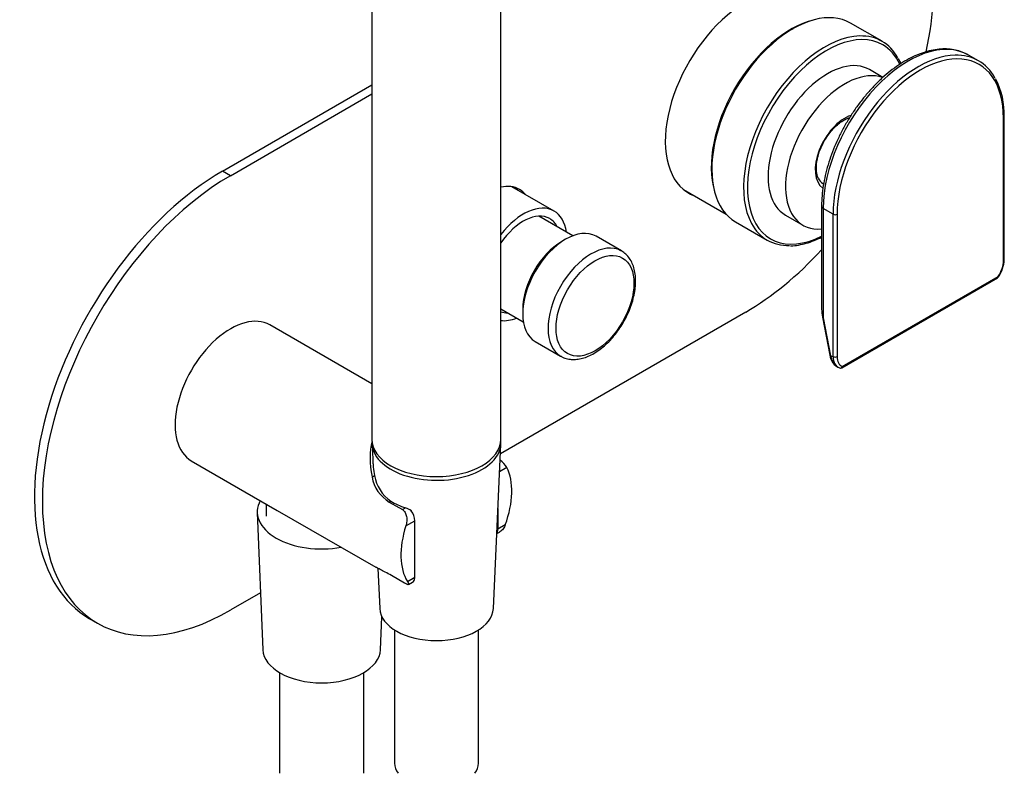
# Model space of a CAD drawing. Units: millimetres. Extents: x -514 to -44, y -33 to 463.
# Drawn here: x -220 to -45, y -33 to 101 of the extents above; entities that cross this region are included whole.
import ezdxf

# ---------------------------------------------------------------- set-up
doc = ezdxf.new("R2010")
doc.units = ezdxf.units.MM
for name, color, linetype in [('016042', 7, 'Continuous'), ('035205', 7, 'Continuous'), ('105012', 7, 'Continuous'), ('105013', 7, 'Continuous'), ('105014', 7, 'Continuous'), ('226020', 7, 'Continuous'), ('226021', 7, 'Continuous'), ('226026', 7, 'Continuous'), ('445018', 7, 'Continuous'), ('586028', 7, 'Continuous'), ('726073', 7, 'Continuous'), ('915003A', 7, 'Continuous'), ('915003C', 7, 'Continuous'), ('Default', 7, 'Continuous')]:
    doc.layers.add(name, color=color, linetype=linetype)

# ---------------------------------------------------------------- blocks, each defined once
blk = doc.blocks.new('SE3')
at = {"layer": '016042', "color": 7, "linetype": 'Continuous'}
blk.add_line((-176.3, 14.93), (-176.3, 12.72), dxfattribs=at)
at = {"layer": '035205', "color": 7, "linetype": 'Continuous'}
for p, q in [((-157.43, 36.36), (-175.67, 46.89)), ((-189.67, 22.64), (-174.33, 13.79)), ((-133.35, 21.43), (-134.63, 20.69)), ((-157.4, 19.74), (-156.96, 20)), ((-154.33, 15.27), (-154.06, 15.43)), ((-154.33, 15.27), (-152, 13.93)), ((-152, 13.93), (-151.45, 14.25)), ((-134.93, 14.14), (-134.93, 10.43)), ((-174.33, 13.79), (-156.73, 3.63)), ((-151.37, 11.03), (-149.79, 11.94)), ((-149.79, 1.85), (-149.79, 11.94)), ((-133.62, 11.19), (-134.93, 10.43)), ((-135.14, 9.64), (-134.64, 9.92)), ((-151.61, 0.8), (-153.94, 2.15)), ((-151.11, 1.09), (-149.79, 1.85)), ((-150.92, 0.53), (-150.19, 0.94))]:
    blk.add_line(p, q, dxfattribs=at)
for centre, radius, start, end in [((-138.28, 18.2), 5.89, 33.23, 50.3444), ((-150.94, 20.9), 6.57, 190.1667, 238.9027), ((-150.1, 21.14), 6.95, 189.4525, 235.2496), ((-152.59, 10.88), 3.56, 51.8829, 71.2682), ((-153.14, 11.75), 3.35, 3.1521, 35.045)]:
    blk.add_arc(centre, radius, start, end, dxfattribs=at)
for centre, major_axis, ratio, start_param, end_param in [((-182.67, 34.77), (7, 12.12), 0.57735, 0, 3.141593), ((-140.49, 10.42), (14.72, -19.21), 0.469287, 3.492865, 3.892822), ((-146.09, 18.18), (8.82, -10.31), 0.666338, 3.78412, 4.040765), ((-142.36, 11.5), (7, 12.12), 0.57735, 5.010047, 5.924495), ((-145.9, 19.9), (-11.26, 0), 0.57735, 0.759363, 1.055059), ((-142.36, 11.5), (-7, -12.12), 0.57735, 5.07108, 5.985527)]:
    blk.add_ellipse(centre, major_axis=major_axis, ratio=ratio, start_param=start_param, end_param=end_param, dxfattribs=at)
for points, knots in [([(-152, 13.93), (-151.9, 13.87), (-151.81, 13.8), (-151.64, 13.63), (-151.57, 13.53), (-151.38, 13.2), (-151.3, 12.94), (-151.23, 12.53), (-151.21, 12.39), (-151.2, 12.12), (-151.21, 11.98), (-151.24, 11.56), (-151.29, 11.28), (-151.37, 11.03)], [0, 0, 0, 0, 0.125, 0.125, 0.25, 0.25, 0.5, 0.5, 0.625, 0.625, 0.75, 0.75, 1, 1, 1, 1]), ([(-133.62, 11.19), (-133.71, 10.93), (-133.84, 10.69), (-134.09, 10.38), (-134.18, 10.28), (-134.37, 10.1), (-134.47, 10.03), (-134.6, 9.95), (-134.62, 9.93), (-134.64, 9.92)], [0, 0, 0, 0, 0.25, 0.25, 0.375, 0.375, 0.5, 0.5, 0.5235497, 0.5235497, 0.5235497, 0.5235497]), ([(-135.12, 9.72), (-135.09, 9.77), (-135.06, 9.81), (-134.97, 10.02), (-134.93, 10.22), (-134.93, 10.43)], [0.6664832, 0.6664832, 0.6664832, 0.6664832, 0.75, 0.75, 1, 1, 1, 1]), ([(-153.94, 2.15), (-154.34, 2.38), (-154.71, 2.58), (-155.21, 2.85), (-155.38, 2.94), (-155.68, 3.09), (-155.82, 3.16), (-156.22, 3.36), (-156.43, 3.47), (-156.65, 3.58), (-156.69, 3.61), (-156.73, 3.63)], [0, 0, 0, 0, 0.25, 0.25, 0.375, 0.375, 0.5, 0.5, 0.75, 0.75, 0.8211237, 0.8211237, 0.8211237, 0.8211237]), ([(-150.2, 0.94), (-150.08, 1.01), (-149.97, 1.13), (-149.83, 1.44), (-149.79, 1.63), (-149.79, 1.85)], [0.5017848, 0.5017848, 0.5017848, 0.5017848, 0.75, 0.75, 1, 1, 1, 1]), ([(-151.11, 1.09), (-151.01, 0.94), (-150.95, 0.82), (-150.89, 0.68), (-150.88, 0.64), (-150.88, 0.57), (-150.89, 0.55), (-150.92, 0.52), (-150.94, 0.51), (-151.02, 0.52), (-151.06, 0.53), (-151.18, 0.58), (-151.25, 0.61), (-151.41, 0.69), (-151.51, 0.74), (-151.61, 0.8)], [0, 0, 0, 0, 0.25, 0.25, 0.375, 0.375, 0.5, 0.5, 0.625, 0.625, 0.75, 0.75, 0.875, 0.875, 1, 1, 1, 1])]:
    blk.add_open_spline(points, degree=3, knots=knots, dxfattribs=at)
at = {"layer": '105012', "color": 7, "linetype": 'Continuous'}
blk.add_line((-124.91, 67.22), (-132.45, 71.58), dxfattribs=at)
for major_axis, start_param, end_param in [((5.5, 9.53), 0, 1.328693), ((4.72, 8.18), 0, 1.43109), ((5.5, 9.53), 5.647298, 6.283185), ((4.72, 8.18), 5.924924, 6.283185), ((4.72, 8.18), 3.281299, 3.499853), ((5.5, 9.53), 3.383696, 3.777479)]:
    blk.add_ellipse((-130.41, 57.7), major_axis=major_axis, ratio=0.57735, start_param=start_param, end_param=end_param, dxfattribs=at)
at = {"layer": '105013', "color": 7, "linetype": 'Continuous'}
for p, q in [((-121.56, 62.8), (-127.64, 66.32)), ((-134.43, 49.8), (-130.41, 47.47))]:
    blk.add_line(p, q, dxfattribs=at)
at = {"layer": '105014', "color": 7, "linetype": 'Continuous'}
for p, q in [((-122.85, 62.19), (-123.55, 61.78)), ((-112.9, 60.11), (-117.42, 62.72)), ((-130.52, 49.71), (-130.52, 48.9)), ((-128.27, 43.93), (-123.75, 41.32))]:
    blk.add_line(p, q, dxfattribs=at)
for centre, major_axis, start_param, end_param in [((-122.85, 53.33), (-5.42, -9.4), 3.141593, 6.283185), ((-123.55, 53.74), (4.92, 8.53), 0.785398, 2.356194), ((-118.32, 50.71), (5.42, 9.4), 0.012988, 3.141593), ((-118.32, 50.71), (5.42, 9.4), 0, 0.012988), ((-118.32, 50.71), (5.42, 9.4), 3.141593, 3.153395)]:
    blk.add_ellipse(centre, major_axis=major_axis, ratio=0.57735, start_param=start_param, end_param=end_param, dxfattribs=at)
blk.add_ellipse((-117.61, 50.31), major_axis=(-4.92, -8.53), ratio=0.57735, dxfattribs=at)
for points, knots in [([(-110.36, 54.74), (-110.36, 54.98), (-110.37, 55.56), (-110.51, 56.57), (-110.82, 57.63), (-111.28, 58.57), (-111.88, 59.35), (-112.48, 59.88), (-112.86, 60.07), (-112.99, 60.14)], [0, 0, 0, 0, 0.090819, 0.262329, 0.433802, 0.603395, 0.769251, 0.930461, 1, 1, 1, 1]), ([(-123.66, 41.29), (-123.56, 41.23), (-123.24, 41.03), (-122.53, 40.82), (-121.61, 40.69), (-120.61, 40.76), (-119.59, 40.99), (-118.53, 41.41), (-117.47, 41.99), (-116.42, 42.74), (-115.4, 43.62), (-114.44, 44.64), (-113.55, 45.76), (-112.75, 46.97), (-112.04, 48.24), (-111.44, 49.55), (-110.96, 50.89), (-110.61, 52.22), (-110.4, 53.54), (-110.37, 54.3), (-110.36, 54.74)], [0, 0, 0, 0, 0.018013, 0.072336, 0.126751, 0.182111, 0.23883, 0.296774, 0.355479, 0.414477, 0.473429, 0.532257, 0.590965, 0.649594, 0.708199, 0.766835, 0.825549, 0.884405, 0.943464, 1, 1, 1, 1])]:
    blk.add_open_spline(points, degree=3, knots=knots, dxfattribs=at)
at = {"layer": '226020', "color": 7, "linetype": 'Continuous'}
for p, q in [((-66.35, 97.54), (-72.01, 100.8)), ((-82.26, 99.79), (-82.61, 99.58)), ((-96.75, 75.09), (-96.75, 74.68)), ((-92.51, 65.29), (-86.85, 62.03))]:
    blk.add_line(p, q, dxfattribs=at)
for centre, major_axis, start_param, end_param in [((-82.26, 83.05), (10.25, 17.75), 0, 3.141593), ((-76.6, 79.78), (-10.25, -17.75), 3.479412, 5.946202), ((-76.25, 79.58), (10, 17.32), 0, 3.862235), ((-76.6, 79.78), (-10.25, -17.75), 2.805449, 3.479412), ((-76.25, 79.58), (10, 17.32), 5.895782, 6.283185), ((-76.6, 79.78), (-10.25, -17.75), 5.946202, 6.283185), ((-76.6, 79.78), (-10.25, -17.75), 0, 0.336876)]:
    blk.add_ellipse(centre, major_axis=major_axis, ratio=0.57735, start_param=start_param, end_param=end_param, dxfattribs=at)
for points, knots in [([(-62.98, 93.57), (-63.1, 93.88), (-63.25, 94.19), (-63.42, 94.45), (-63.43, 94.47)], [0.96970439, 0.96970439, 0.96970439, 0.96970439, 0.99864864, 1, 1, 1, 1]), ([(-82.72, 61.03), (-82.68, 61.03), (-82.24, 61.01), (-81.26, 61.15), (-79.91, 61.44), (-78.53, 61.93), (-77.61, 62.35), (-77.16, 62.58)], [0, 0, 0, 0, 0.0036983, 0.0430316, 0.0825848, 0.122301, 0.1595652, 0.1595652, 0.1595652, 0.1595652])]:
    blk.add_open_spline(points, degree=3, knots=knots, dxfattribs=at)
at = {"layer": '226021', "color": 7, "linetype": 'Continuous'}
for p, q in [((-49.15, 94.07), (-50.92, 95.09)), ((-44.7, 58.4), (-44.7, 83.82)), ((-44.55, 58.6), (-44.55, 84.02)), ((-77.16, 68.1), (-77.16, 49.72)), ((-76.87, 67.69), (-76.87, 48.15)), ((-75.1, 66.67), (-76.87, 67.69)), ((-75.1, 41.25), (-75.1, 66.67)), ((-74.39, 66.67), (-74.39, 41.25)), ((-73.57, 39.26), (-45.73, 55.33)), ((-73.46, 39.48), (-45.63, 55.56)), ((-77.01, 48.26), (-75.71, 41.49)), ((-76.87, 48.15), (-75.57, 41.38)), ((-75.57, 41.38), (-75.1, 41.25))]:
    blk.add_line(p, q, dxfattribs=at)
for centre, radius, start, end in [((-58.57, 84.44), 14.03, 358.3012, 27.1995), ((-50.47, 58.8), 5.92, 325.9285, 358.036), ((-45.98, 55.76), 0.5, 300, 326.7854), ((-71, 49.6), 6.15, 179.182, 192.5162), ((-72.86, 41.86), 2.87, 187.2361, 246.9466), ((-73.82, 39.69), 0.5, 250.2443, 300)]:
    blk.add_arc(centre, radius, start, end, dxfattribs=at)
for centre, major_axis, ratio, start_param, end_param in [((-61.67, 76.47), (-10.75, -18.62), 0.57735, 3.141593, 5.497787), ((-59.55, 75.24), (-10.5, -18.19), 0.57735, 2.356194, 5.497787), ((-59.9, 75.45), (-10.75, -18.62), 0.57735, 3.479888, 5.497787), ((-59.9, 75.45), (-10.75, -18.62), 0.57735, 2.8056, 3.479888), ((-45.05, 84.02), (-0.5, 0), 0.57735, 2.356194, 3.141781), ((-76.16, 68.1), (1, 0), 0.57735, 3.141781, 3.926991), ((-74.75, 66.87), (0.5, 0), 0.57735, 3.926991, 5.497787), ((-47.17, 56.97), (-1.7, -3.12), 0.576826, 1.428949, 2.326072), ((-45.05, 58.6), (-0.5, 0), 0.57735, 2.356194, 3.141593), ((-45.98, 55.76), (-0.25, 0.433), 0.57735, 3.141593, 3.926991), ((-45.98, 55.76), (-0.418, 0.274), 0.079056, 3.141518, 3.759294), ((-76.16, 48.56), (-0.65, 2.07), 0.368211, 0.868045, 1.653443), ((-76.52, 48.36), (0.491, 0.094), 0.420527, 3.14107, 3.831354), ((-75.22, 41.59), (0.491, 0.094), 0.420527, 3.141593, 3.831354), ((-72.74, 43.02), (-1.11, -3.84), 0.699874, 5.341905, 6.239028), ((-74.75, 41.45), (-0.5, 0), 0.57735, 0.785398, 2.356194), ((-72.27, 42.88), (1.86, 3.6), 0.593402, 2.316727, 3.21385), ((-71.92, 42.68), (1.7, 3.12), 0.576826, 2.326072, 3.223195), ((-73.82, 39.69), (0.169, 0.471), 0.71357, 3.141593, 3.186613), ((-73.82, 39.69), (-0.175, -0.469), 0.81266, 0.054133, 1.434714), ((-73.82, 39.69), (-0.25, 0.433), 0.57735, 3.141593, 3.926991)]:
    blk.add_ellipse(centre, major_axis=major_axis, ratio=ratio, start_param=start_param, end_param=end_param, dxfattribs=at)
blk.add_open_spline([(-50.98, 95.1), (-51.06, 95.15), (-51.45, 95.41), (-52.34, 95.75), (-53.54, 96.07), (-54.84, 96.2), (-56.19, 96.16), (-57.59, 95.94), (-59.03, 95.54), (-60.5, 94.96), (-61.97, 94.21), (-63.45, 93.3), (-64.9, 92.23), (-66.33, 91.03), (-67.71, 89.69), (-69.03, 88.23), (-70.29, 86.67), (-71.47, 85.02), (-72.56, 83.29), (-73.56, 81.51), (-74.45, 79.67), (-75.23, 77.81), (-75.88, 75.94), (-76.41, 74.07), (-76.8, 72.21), (-77.06, 70.41), (-77.15, 69.01), (-77.16, 68.3), (-77.16, 68.1)], degree=3, knots=[0, 0, 0, 0, 0.008266, 0.047586, 0.086913, 0.126461, 0.166384, 0.206724, 0.247426, 0.288387, 0.329495, 0.370666, 0.411833, 0.45297, 0.494069, 0.535131, 0.576161, 0.617168, 0.658162, 0.699151, 0.740146, 0.781155, 0.822188, 0.863256, 0.904369, 0.945535, 0.986759, 1, 1, 1, 1], dxfattribs=at)
at = {"layer": '226026', "color": 7, "linetype": 'Continuous'}
for p, q in [((-66.21, 91.1), (-68.61, 92.49)), ((-83.61, 66.51), (-80.49, 64.71))]:
    blk.add_line(p, q, dxfattribs=at)
blk.add_arc((-76, 73.77), 1.87, 201.0331, 240.803, dxfattribs=at)
for centre, major_axis, start_param, end_param in [((-76.11, 79.5), (7.5, 12.99), 0, 3.141593), ((-72.99, 77.7), (7.5, 12.99), 0.098989, 3.523156), ((-72.99, 77.7), (-3.75, -6.5), 3.726775, 6.226752)]:
    blk.add_ellipse(centre, major_axis=major_axis, ratio=0.57735, start_param=start_param, end_param=end_param, dxfattribs=at)
blk.add_open_spline([(-77.75, 73.1), (-77.8, 73.22), (-77.92, 73.51), (-78.07, 74.16), (-78.11, 75.02), (-78.03, 75.98), (-77.82, 77), (-77.49, 78.04), (-77.04, 79.09), (-76.48, 80.1), (-75.83, 81.05), (-75.11, 81.91), (-74.35, 82.65), (-73.56, 83.26), (-72.81, 83.7), (-72.34, 83.89), (-72.12, 83.96)], degree=3, knots=[0, 0, 0, 0, 0.0300064, 0.0891903, 0.1478273, 0.2063067, 0.2648879, 0.3236762, 0.3826454, 0.4417236, 0.5008242, 0.5598329, 0.6186518, 0.6771963, 0.735413, 0.7874412, 0.7874412, 0.7874412, 0.7874412], dxfattribs=at)
at = {"layer": '445018', "color": 7, "linetype": 'Continuous'}
for p, q in [((-157.43, 173.43), (-157.43, 26.46)), ((-134.43, 26.46), (-134.43, 119.54))]:
    blk.add_line(p, q, dxfattribs=at)
blk.add_ellipse((-145.93, 26.46), major_axis=(11.5, 0), ratio=0.57735, start_param=3.141593, end_param=6.283185, dxfattribs=at)
at = {"layer": '586028', "color": 7, "linetype": 'Continuous'}
blk.add_line((-101.82, 71.08), (-94.22, 66.69), dxfattribs=at)
blk.add_ellipse((-82.61, 83.25), major_axis=(-10.07, -17.45), ratio=0.57735, start_param=3.644218, end_param=5.78056, dxfattribs=at)
at = {"layer": '726073', "color": 7, "linetype": 'Continuous'}
for p, q in [((-184.11, 74.35), (-157.43, 89.78)), ((-182.7, 73.53), (-157.43, 88.15)), ((-182.7, 73.53), (-184.11, 74.35)), ((-90.71, 49.18), (-134.48, 23.86)), ((-177.32, -0.92), (-182.63, -4)), ((-207.83, -5.55), (-206.42, -6.37))]:
    blk.add_line(p, q, dxfattribs=at)
for centre, major_axis, start_param, end_param in [((-90.74, 87.95), (-23.75, -41.14), 2.071194, 3.927995), ((-90.74, 87.95), (10.12, 17.54), 0, 3.241014), ((-184.08, 35.58), (23.75, 41.14), 0.786403, 3.141593), ((-182.67, 34.77), (23.75, 41.14), 0.786403, 3.927995), ((-136.7, 61.36), (5.62, 9.74), 0, 0.495726), ((-138.12, 62.17), (-5.62, -9.74), 2.920207, 3.015551), ((-136.7, 61.36), (5.62, 9.74), 6.0618, 6.283185), ((-92.16, 88.76), (-10.12, -17.54), 0.069895, 0.099422), ((-90.74, 87.95), (-23.75, -41.14), 0.786403, 1.201647)]:
    blk.add_ellipse(centre, major_axis=major_axis, ratio=0.57735, start_param=start_param, end_param=end_param, dxfattribs=at)
at = {"layer": '915003A', "color": 7, "linetype": 'Continuous'}
for p, q in [((-157.39, 25.61), (-157.2, 21.45)), ((-135.75, -3.76), (-134.4, 25.61)), ((-156.37, 3.44), (-156.04, -3.76)), ((-153.4, -7.56), (-153.4, -31.37)), ((-138.4, -31.37), (-138.4, -7.56))]:
    blk.add_line(p, q, dxfattribs=at)
for centre, major_axis, start_param, end_param in [((-145.9, 25.79), (11.5, 0), 3.121114, 6.283185), ((-145.9, 25.79), (11.5, 0), 0, 0.081066), ((-145.9, -3.61), (10.15, 0), 3.168112, 6.256666), ((-145.9, -31.37), (7.5, 0), 3.141593, 3.570105), ((-145.9, -31.37), (7.5, 0), 5.854673, 6.283185)]:
    blk.add_ellipse(centre, major_axis=major_axis, ratio=0.57735, start_param=start_param, end_param=end_param, dxfattribs=at)
at = {"layer": '915003C', "color": 7, "linetype": 'Continuous'}
for p, q in [((-177.9, 13.38), (-176.9, -11.1)), ((-155.91, -11.1), (-155.67, -5.2)), ((-173.9, -15.2), (-173.9, -33.17)), ((-158.9, -33.17), (-158.9, -15.2))]:
    blk.add_line(p, q, dxfattribs=at)
for centre, major_axis, start_param, end_param in [((-166.4, 13.54), (11.5, 0), 2.83507, 5.018911), ((-166.4, -10.96), (10.5, 0), 3.165165, 6.259613)]:
    blk.add_ellipse(centre, major_axis=major_axis, ratio=0.57735, start_param=start_param, end_param=end_param, dxfattribs=at)

msp = doc.modelspace()

# ---------------------------------------------------------------- block references
at = {"layer": 'Default'}
msp.add_blockref('SE3', (0, 0), dxfattribs=at)

doc.saveas('drawing.dxf')
